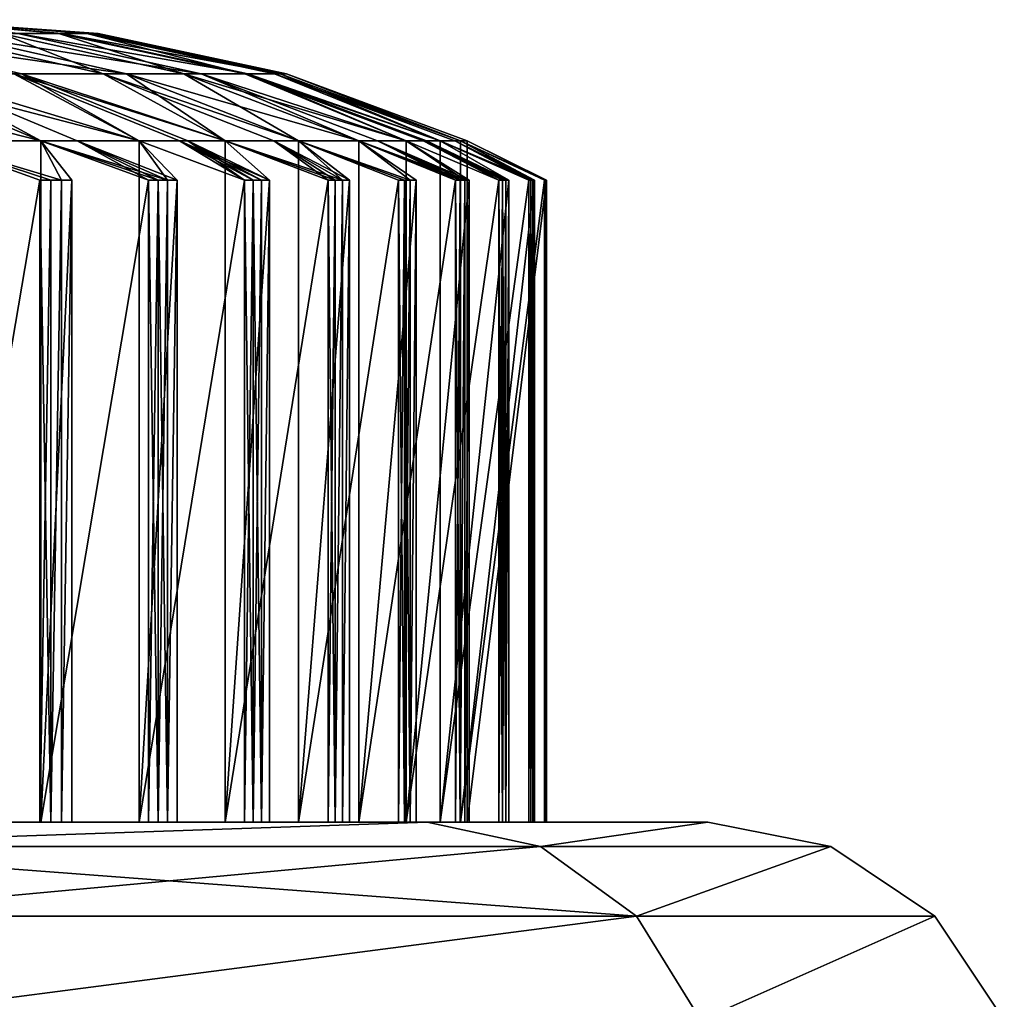
# Model space of a CAD drawing. Extents: x -132 to 132, y -25 to 179.
# Drawn here: x -91 to -88, y 49 to 52 of the extents above; entities that cross this region are included whole.
import ezdxf

# ---------------------------------------------------------------- set-up
doc = ezdxf.new("R2010")
doc.units = 0
doc.header["$MEASUREMENT"] = 0

msp = doc.modelspace()

# ---------------------------------------------------------------- linework, layer by layer
for points in [[(-90.435699, 51.657501, 0.8179), (-90.400803, 51.657501), (-91, 51.700001)], [(-90.523499, 51.657501, 1.5299), (-90.435699, 51.657501, 0.8179), (-91, 51.700001)], [(-90.7024, 51.657501, 2.3872), (-90.523499, 51.657501, 1.5299), (-91, 51.700001)], [(-90.514503, 51.657501, -1.4734), (-90.6511, 51.657501, -2.1777), (-91, 51.700001)], [(-90.419701, 51.657501, -0.6027), (-91, 51.700001), (-90.400803, 51.657501)], [(-90.419701, 51.657501, -0.6027), (-90.514503, 51.657501, -1.4734), (-91, 51.700001)], [(-90.639297, 51.530998, -4.0177), (-90.9655, 51.530998, -4.7055), (-91.179001, 51.657501, -3.786)], [(-90.312103, 51.530998, -3.1478), (-90.639297, 51.530998, -4.0177), (-91.179001, 51.657501, -3.786)], [(-90.312103, 51.530998, -3.1478), (-91.179001, 51.657501, -3.786), (-90.870598, 51.657501, -2.9663)], [(-90.3853, 51.530998, 3.3647), (-90.7024, 51.657501, 2.3872), (-90.939598, 51.657501, 3.1708)], [(-90.663399, 51.530998, 4.0734), (-90.3853, 51.530998, 3.3647), (-90.939598, 51.657501, 3.1708)], [(-90.079102, 51.530998, -2.3109), (-90.870598, 51.657501, -2.9663), (-90.6511, 51.657501, -2.1777)], [(-90.079102, 51.530998, -2.3109), (-90.312103, 51.530998, -3.1478), (-90.870598, 51.657501, -2.9663)], [(-90.133598, 51.530998, 2.5333), (-90.523499, 51.657501, 1.5299), (-90.7024, 51.657501, 2.3872)], [(-90.3853, 51.530998, 3.3647), (-90.133598, 51.530998, 2.5333), (-90.7024, 51.657501, 2.3872)], [(-89.934196, 51.530998, -1.5635), (-90.079102, 51.530998, -2.3109), (-90.6511, 51.657501, -2.1777)], [(-89.934196, 51.530998, -1.5635), (-90.6511, 51.657501, -2.1777), (-90.514503, 51.657501, -1.4734)], [(-89.943703, 51.530998, 1.6235), (-90.435699, 51.657501, 0.8179), (-90.523499, 51.657501, 1.5299)], [(-90.133598, 51.530998, 2.5333), (-89.943703, 51.530998, 1.6235), (-90.523499, 51.657501, 1.5299)], [(-89.833603, 51.530998, -0.6396), (-90.514503, 51.657501, -1.4734), (-90.419701, 51.657501, -0.6027)], [(-89.833603, 51.530998, -0.6396), (-89.934196, 51.530998, -1.5635), (-90.514503, 51.657501, -1.4734)], [(-89.850601, 51.530998, 0.8679), (-90.400803, 51.657501), (-90.435699, 51.657501, 0.8179)], [(-89.943703, 51.530998, 1.6235), (-89.850601, 51.530998, 0.8679), (-90.435699, 51.657501, 0.8179)], [(-89.833603, 51.530998, -0.6396), (-90.419701, 51.657501, -0.6027), (-90.400803, 51.657501)], [(-89.850601, 51.530998, 0.8679), (-89.813499, 51.530998), (-90.400803, 51.657501)], [(-89.833603, 51.530998, -0.6396), (-90.400803, 51.657501), (-89.813499, 51.530998)], [(-91.3993, 51.530998, -5.4582), (-90.579697, 51.323002, -5.1789), (-90.9235, 51.323002, -5.7601)], [(-90.9655, 51.530998, -4.7055), (-90.579697, 51.323002, -5.1789), (-91.3993, 51.530998, -5.4582)], [(-91.073502, 51.530998, 4.9074), (-90.579697, 51.323002, 5.1789), (-90.273102, 51.323002, 4.5771)], [(-91.073502, 51.530998, 4.9074), (-90.273102, 51.323002, 4.5771), (-90.663399, 51.530998, 4.0734)], [(-91.073502, 51.530998, 4.9074), (-90.9235, 51.323002, 5.7601), (-90.579697, 51.323002, 5.1789)], [(-90.465698, 51.323002, -4.9658), (-90.579697, 51.323002, -5.1789), (-90.9655, 51.530998, -4.7055)], [(-90.465698, 51.323002, -4.9658), (-90.9655, 51.530998, -4.7055), (-90.273102, 51.323002, -4.5771)], [(-90.639297, 51.530998, -4.0177), (-90.273102, 51.323002, -4.5771), (-90.9655, 51.530998, -4.7055)], [(-90.663399, 51.530998, 4.0734), (-90.004898, 51.323002, 3.9573), (-90.3853, 51.530998, 3.3647)], [(-90.146896, 51.323002, 4.2987), (-90.663399, 51.530998, 4.0734), (-90.273102, 51.323002, 4.5771)], [(-90.146896, 51.323002, 4.2987), (-90.004898, 51.323002, 3.9573), (-90.663399, 51.530998, 4.0734)], [(-90.121498, 51.323002, -4.2399), (-90.639297, 51.530998, -4.0177), (-90.004898, 51.323002, -3.9573)], [(-90.121498, 51.323002, -4.2399), (-90.273102, 51.323002, -4.5771), (-90.639297, 51.530998, -4.0177)], [(-90.312103, 51.530998, -3.1478), (-90.004898, 51.323002, -3.9573), (-90.639297, 51.530998, -4.0177)], [(-90.3853, 51.530998, 3.3647), (-89.7761, 51.323002, 3.3219), (-90.133598, 51.530998, 2.5333)], [(-89.853401, 51.323002, 3.5509), (-90.3853, 51.530998, 3.3647), (-90.004898, 51.323002, 3.9573)], [(-89.853401, 51.323002, 3.5509), (-89.7761, 51.323002, 3.3219), (-90.3853, 51.530998, 3.3647)], [(-90.312103, 51.530998, -3.1478), (-89.7761, 51.323002, -3.3219), (-90.004898, 51.323002, -3.9573)], [(-90.312103, 51.530998, -3.1478), (-89.5877, 51.323002, -2.6734), (-89.7761, 51.323002, -3.3219)], [(-90.079102, 51.530998, -2.3109), (-89.5877, 51.323002, -2.6734), (-90.312103, 51.530998, -3.1478)], [(-90.133598, 51.530998, 2.5333), (-89.5877, 51.323002, 2.6734), (-89.440399, 51.323002, 2.0143)], [(-90.133598, 51.530998, 2.5333), (-89.7761, 51.323002, 3.3219), (-89.5877, 51.323002, 2.6734)], [(-90.133598, 51.530998, 2.5333), (-89.440399, 51.323002, 2.0143), (-89.943703, 51.530998, 1.6235)], [(-89.530296, 51.323002, -2.4387), (-90.079102, 51.530998, -2.3109), (-89.440399, 51.323002, -2.0143)], [(-89.530296, 51.323002, -2.4387), (-89.5877, 51.323002, -2.6734), (-90.079102, 51.530998, -2.3109)], [(-89.934196, 51.530998, -1.5635), (-89.440399, 51.323002, -2.0143), (-90.079102, 51.530998, -2.3109)], [(-89.943703, 51.530998, 1.6235), (-89.334801, 51.323002, 1.3473), (-89.850601, 51.530998, 0.8679)], [(-89.387398, 51.323002, 1.7133), (-89.334801, 51.323002, 1.3473), (-89.943703, 51.530998, 1.6235)], [(-89.387398, 51.323002, 1.7133), (-89.943703, 51.530998, 1.6235), (-89.440399, 51.323002, 2.0143)], [(-89.377403, 51.323002, -1.65), (-89.440399, 51.323002, -2.0143), (-89.934196, 51.530998, -1.5635)], [(-89.377403, 51.323002, -1.65), (-89.934196, 51.530998, -1.5635), (-89.334801, 51.323002, -1.3473)], [(-89.833603, 51.530998, -0.6396), (-89.334801, 51.323002, -1.3473), (-89.934196, 51.530998, -1.5635)], [(-89.850601, 51.530998, 0.8679), (-89.271202, 51.323002, 0.675), (-89.813499, 51.530998)], [(-89.289101, 51.323002, 0.916), (-89.271202, 51.323002, 0.675), (-89.850601, 51.530998, 0.8679)], [(-89.289101, 51.323002, 0.916), (-89.850601, 51.530998, 0.8679), (-89.334801, 51.323002, 1.3473)], [(-89.833603, 51.530998, -0.6396), (-89.271202, 51.323002, -0.675), (-89.334801, 51.323002, -1.3473)], [(-89.833603, 51.530998, -0.6396), (-89.813499, 51.530998), (-89.271202, 51.323002, -0.675)], [(-89.271202, 51.323002, 0.675), (-89.25, 51.323002), (-89.813499, 51.530998)], [(-89.25, 51.323002), (-89.271202, 51.323002, -0.675), (-89.813499, 51.530998)], [(-90.9235, 51.323002, 5.7601), (-90.548599, 51.200001, 5.6276), (-90.515198, 51.200001, 5.5712)], [(-90.9235, 51.323002, 5.7601), (-90.515198, 51.200001, 5.5712), (-90.579697, 51.323002, 5.1789)], [(-90.582298, 51.200001, 5.6839), (-90.548599, 51.200001, 5.6276), (-90.9235, 51.323002, 5.7601)], [(-90.548599, 51.200001, -5.6276), (-90.582298, 51.200001, -5.6839), (-90.9235, 51.323002, -5.7601)], [(-90.515198, 51.200001, -5.5712), (-90.548599, 51.200001, -5.6276), (-90.9235, 51.323002, -5.7601)], [(-90.579697, 51.323002, -5.1789), (-90.515198, 51.200001, -5.5712), (-90.9235, 51.323002, -5.7601)], [(-90.582298, 51.200001, 5.6839), (-90.9235, 51.323002, 5.7601), (-90.9235, 49.200001, 5.7601)], [(-90.9235, 49.200001, -5.7601), (-90.9235, 51.323002, -5.7601), (-90.582298, 51.200001, -5.6839)], [(-90.579697, 51.323002, 5.1789), (-90.213898, 51.200001, 5.0231), (-90.184097, 51.200001, 4.9647)], [(-90.579697, 51.323002, 5.1789), (-90.184097, 51.200001, 4.9647), (-90.273102, 51.323002, 4.5771)], [(-90.244003, 51.200001, 5.0813), (-90.213898, 51.200001, 5.0231), (-90.579697, 51.323002, 5.1789)], [(-90.515198, 51.200001, 5.5712), (-90.482201, 51.200001, 5.5146), (-90.579697, 51.323002, 5.1789)], [(-90.482201, 51.200001, -5.5146), (-90.515198, 51.200001, -5.5712), (-90.579697, 51.323002, -5.1789)], [(-90.465698, 51.323002, -4.9658), (-90.244003, 51.200001, -5.0813), (-90.579697, 51.323002, -5.1789)], [(-90.579697, 49.200001, 5.1789), (-90.579697, 51.323002, 5.1789), (-90.482201, 51.200001, 5.5146)], [(-90.244003, 51.200001, 5.0813), (-90.579697, 51.323002, 5.1789), (-90.579697, 49.200001, 5.1789)], [(-90.579697, 49.200001, -5.1789), (-90.579697, 51.323002, -5.1789), (-90.244003, 51.200001, -5.0813)], [(-90.482201, 51.200001, -5.5146), (-90.579697, 51.323002, -5.1789), (-90.579697, 49.200001, -5.1789)], [(-90.465698, 51.323002, -4.9658), (-90.273102, 51.323002, -4.5771), (-90.154701, 51.200001, -4.9061)], [(-90.465698, 51.323002, -4.9658), (-90.154701, 51.200001, -4.9061), (-90.184097, 51.200001, -4.9647)], [(-90.465698, 51.323002, -4.9658), (-90.184097, 51.200001, -4.9647), (-90.213898, 51.200001, -5.0231)], [(-90.465698, 51.323002, -4.9658), (-90.213898, 51.200001, -5.0231), (-90.244003, 51.200001, -5.0813)], [(-90.184097, 51.200001, 4.9647), (-90.154701, 51.200001, 4.9061), (-90.273102, 51.323002, 4.5771)], [(-90.146896, 51.323002, 4.2987), (-90.273102, 51.323002, 4.5771), (-89.944199, 51.200001, 4.4587)], [(-90.121498, 51.323002, -4.2399), (-89.944199, 51.200001, -4.4587), (-90.273102, 51.323002, -4.5771)], [(-90.273102, 49.200001, 4.5771), (-90.273102, 51.323002, 4.5771), (-90.154701, 51.200001, 4.9061)], [(-89.944199, 51.200001, 4.4587), (-90.273102, 51.323002, 4.5771), (-90.273102, 49.200001, 4.5771)], [(-90.273102, 49.200001, -4.5771), (-90.273102, 51.323002, -4.5771), (-89.944199, 51.200001, -4.4587)], [(-90.154701, 51.200001, -4.9061), (-90.273102, 51.323002, -4.5771), (-90.273102, 49.200001, -4.5771)], [(-90.146896, 51.323002, 4.2987), (-89.891701, 51.200001, 4.3385), (-89.866096, 51.200001, 4.2782)], [(-90.146896, 51.323002, 4.2987), (-89.917801, 51.200001, 4.3987), (-89.891701, 51.200001, 4.3385)], [(-90.146896, 51.323002, 4.2987), (-89.944199, 51.200001, 4.4587), (-89.917801, 51.200001, 4.3987)], [(-90.146896, 51.323002, 4.2987), (-89.866096, 51.200001, 4.2782), (-90.004898, 51.323002, 3.9573)], [(-90.121498, 51.323002, -4.2399), (-90.004898, 51.323002, -3.9573), (-89.866096, 51.200001, -4.2782)], [(-90.121498, 51.323002, -4.2399), (-89.866096, 51.200001, -4.2782), (-89.891701, 51.200001, -4.3385)], [(-90.121498, 51.323002, -4.2399), (-89.891701, 51.200001, -4.3385), (-89.917801, 51.200001, -4.3987)], [(-90.121498, 51.323002, -4.2399), (-89.917801, 51.200001, -4.3987), (-89.944199, 51.200001, -4.4587)], [(-89.853401, 51.323002, 3.5509), (-90.004898, 51.323002, 3.9573), (-89.683998, 51.200001, 3.8185)], [(-89.661499, 51.200001, -3.7569), (-89.683998, 51.200001, -3.8185), (-90.004898, 51.323002, -3.9573)], [(-89.639297, 51.200001, -3.6953), (-89.661499, 51.200001, -3.7569), (-90.004898, 51.323002, -3.9573)], [(-89.7761, 51.323002, -3.3219), (-89.639297, 51.200001, -3.6953), (-90.004898, 51.323002, -3.9573)], [(-90.004898, 49.200001, 3.9573), (-90.004898, 51.323002, 3.9573), (-89.866096, 51.200001, 4.2782)], [(-89.683998, 51.200001, 3.8185), (-90.004898, 51.323002, 3.9573), (-90.004898, 49.200001, 3.9573)], [(-90.004898, 49.200001, -3.9573), (-90.004898, 51.323002, -3.9573), (-89.683998, 51.200001, -3.8185)], [(-89.866096, 51.200001, -4.2782), (-90.004898, 51.323002, -3.9573), (-90.004898, 49.200001, -3.9573)], [(-89.853401, 51.323002, 3.5509), (-89.639297, 51.200001, 3.6953), (-89.617401, 51.200001, 3.6335)], [(-89.853401, 51.323002, 3.5509), (-89.661499, 51.200001, 3.7569), (-89.639297, 51.200001, 3.6953)], [(-89.853401, 51.323002, 3.5509), (-89.683998, 51.200001, 3.8185), (-89.661499, 51.200001, 3.7569)], [(-89.853401, 51.323002, 3.5509), (-89.617401, 51.200001, 3.6335), (-89.7761, 51.323002, 3.3219)], [(-89.7761, 51.323002, 3.3219), (-89.427696, 51.200001, 3.0374), (-89.5877, 51.323002, 2.6734)], [(-89.7761, 51.323002, 3.3219), (-89.445999, 51.200001, 3.1004), (-89.427696, 51.200001, 3.0374)], [(-89.4646, 51.200001, 3.1632), (-89.445999, 51.200001, 3.1004), (-89.7761, 51.323002, 3.3219)], [(-89.617401, 51.200001, -3.6334), (-89.639297, 51.200001, -3.6953), (-89.7761, 51.323002, -3.3219)], [(-89.445999, 51.200001, -3.1004), (-89.4646, 51.200001, -3.1632), (-89.7761, 51.323002, -3.3219)], [(-89.427696, 51.200001, -3.0374), (-89.445999, 51.200001, -3.1004), (-89.7761, 51.323002, -3.3219)], [(-89.5877, 51.323002, -2.6734), (-89.427696, 51.200001, -3.0374), (-89.7761, 51.323002, -3.3219)], [(-89.7761, 49.200001, 3.3219), (-89.7761, 51.323002, 3.3219), (-89.617401, 51.200001, 3.6335)], [(-89.4646, 51.200001, 3.1632), (-89.7761, 51.323002, 3.3219), (-89.7761, 49.200001, 3.3219)], [(-89.7761, 49.200001, -3.3219), (-89.7761, 51.323002, -3.3219), (-89.4646, 51.200001, -3.1632)], [(-89.617401, 51.200001, -3.6334), (-89.7761, 51.323002, -3.3219), (-89.7761, 49.200001, -3.3219)], [(-89.5877, 51.323002, 2.6734), (-89.257797, 51.200001, 2.3676), (-89.440399, 51.323002, 2.0143)], [(-89.5877, 51.323002, 2.6734), (-89.272102, 51.200001, 2.4316), (-89.257797, 51.200001, 2.3676)], [(-89.286797, 51.200001, 2.4954), (-89.272102, 51.200001, 2.4316), (-89.5877, 51.323002, 2.6734)], [(-89.427696, 51.200001, 3.0374), (-89.409798, 51.200001, 2.9744), (-89.5877, 51.323002, 2.6734)], [(-89.409798, 51.200001, -2.9744), (-89.427696, 51.200001, -3.0374), (-89.5877, 51.323002, -2.6734)], [(-89.530296, 51.323002, -2.4387), (-89.286797, 51.200001, -2.4954), (-89.5877, 51.323002, -2.6734)], [(-89.5877, 49.200001, 2.6734), (-89.5877, 51.323002, 2.6734), (-89.409798, 51.200001, 2.9744)], [(-89.286797, 51.200001, 2.4954), (-89.5877, 51.323002, 2.6734), (-89.5877, 49.200001, 2.6734)], [(-89.5877, 49.200001, -2.6734), (-89.5877, 51.323002, -2.6734), (-89.286797, 51.200001, -2.4954)], [(-89.409798, 51.200001, -2.9744), (-89.5877, 51.323002, -2.6734), (-89.5877, 49.200001, -2.6734)], [(-89.530296, 51.323002, -2.4387), (-89.440399, 51.323002, -2.0143), (-89.243896, 51.200001, -2.3035)], [(-89.530296, 51.323002, -2.4387), (-89.243896, 51.200001, -2.3035), (-89.257797, 51.200001, -2.3676)], [(-89.530296, 51.323002, -2.4387), (-89.257797, 51.200001, -2.3676), (-89.272102, 51.200001, -2.4316)], [(-89.530296, 51.323002, -2.4387), (-89.272102, 51.200001, -2.4316), (-89.286797, 51.200001, -2.4954)], [(-89.257797, 51.200001, 2.3676), (-89.243896, 51.200001, 2.3035), (-89.440399, 51.323002, 2.0143)], [(-89.387398, 51.323002, 1.7133), (-89.440399, 51.323002, 2.0143), (-89.151199, 51.200001, 1.8178)], [(-89.377403, 51.323002, -1.65), (-89.151199, 51.200001, -1.8178), (-89.440399, 51.323002, -2.0143)], [(-89.440399, 49.200001, 2.0143), (-89.440399, 51.323002, 2.0143), (-89.243896, 51.200001, 2.3035)], [(-89.151199, 51.200001, 1.8178), (-89.440399, 51.323002, 2.0143), (-89.440399, 49.200001, 2.0143)], [(-89.440399, 49.200001, -2.0143), (-89.440399, 51.323002, -2.0143), (-89.151199, 51.200001, -1.8178)], [(-89.243896, 51.200001, -2.3035), (-89.440399, 51.323002, -2.0143), (-89.440399, 49.200001, -2.0143)], [(-89.387398, 51.323002, 1.7133), (-89.130302, 51.200001, 1.6884), (-89.120499, 51.200001, 1.6236)], [(-89.387398, 51.323002, 1.7133), (-89.140602, 51.200001, 1.7531), (-89.130302, 51.200001, 1.6884)], [(-89.387398, 51.323002, 1.7133), (-89.151199, 51.200001, 1.8178), (-89.140602, 51.200001, 1.7531)], [(-89.387398, 51.323002, 1.7133), (-89.120499, 51.200001, 1.6236), (-89.334801, 51.323002, 1.3473)], [(-89.377403, 51.323002, -1.65), (-89.334801, 51.323002, -1.3473), (-89.120499, 51.200001, -1.6236)], [(-89.377403, 51.323002, -1.65), (-89.120499, 51.200001, -1.6236), (-89.130302, 51.200001, -1.6884)], [(-89.377403, 51.323002, -1.65), (-89.130302, 51.200001, -1.6884), (-89.140602, 51.200001, -1.7531)], [(-89.377403, 51.323002, -1.65), (-89.140602, 51.200001, -1.7531), (-89.151199, 51.200001, -1.8178)], [(-89.289101, 51.323002, 0.916), (-89.334801, 51.323002, 1.3473), (-89.058502, 51.200001, 1.133)], [(-89.052002, 51.200001, -1.0678), (-89.058502, 51.200001, -1.133), (-89.334801, 51.323002, -1.3473)], [(-89.045799, 51.200001, -1.0026), (-89.052002, 51.200001, -1.0678), (-89.334801, 51.323002, -1.3473)], [(-89.271202, 51.323002, -0.675), (-89.045799, 51.200001, -1.0026), (-89.334801, 51.323002, -1.3473)], [(-89.334801, 49.200001, 1.3473), (-89.334801, 51.323002, 1.3473), (-89.120499, 51.200001, 1.6236)], [(-89.058502, 51.200001, 1.133), (-89.334801, 51.323002, 1.3473), (-89.334801, 49.200001, 1.3473)], [(-89.334801, 49.200001, -1.3473), (-89.334801, 51.323002, -1.3473), (-89.058502, 51.200001, -1.133)], [(-89.120499, 51.200001, -1.6236), (-89.334801, 51.323002, -1.3473), (-89.334801, 49.200001, -1.3473)], [(-89.289101, 51.323002, 0.916), (-89.045799, 51.200001, 1.0026), (-89.040001, 51.200001, 0.9373)], [(-89.289101, 51.323002, 0.916), (-89.052002, 51.200001, 1.0678), (-89.045799, 51.200001, 1.0026)], [(-89.289101, 51.323002, 0.916), (-89.058502, 51.200001, 1.133), (-89.052002, 51.200001, 1.0678)], [(-89.289101, 51.323002, 0.916), (-89.040001, 51.200001, 0.9373), (-89.271202, 51.323002, 0.675)], [(-89.271202, 51.323002, 0.675), (-89.0065, 51.200001, 0.3783), (-89.004402, 51.200001, 0.3128)], [(-89.271202, 51.323002, 0.675), (-89.004402, 51.200001, 0.3128), (-89.25, 51.323002)], [(-89.009003, 51.200001, 0.4438), (-89.0065, 51.200001, 0.3783), (-89.271202, 51.323002, 0.675)], [(-89.040001, 51.200001, -0.9373), (-89.045799, 51.200001, -1.0026), (-89.271202, 51.323002, -0.675)], [(-89.0065, 51.200001, -0.3783), (-89.009003, 51.200001, -0.4438), (-89.271202, 51.323002, -0.675)], [(-89.25, 51.323002), (-89.0065, 51.200001, -0.3783), (-89.271202, 51.323002, -0.675)], [(-89.271202, 49.200001, 0.675), (-89.271202, 51.323002, 0.675), (-89.040001, 51.200001, 0.9373)], [(-89.009003, 51.200001, 0.4438), (-89.271202, 51.323002, 0.675), (-89.271202, 49.200001, 0.675)], [(-89.271202, 49.200001, -0.675), (-89.271202, 51.323002, -0.675), (-89.009003, 51.200001, -0.4438)], [(-89.040001, 51.200001, -0.9373), (-89.271202, 51.323002, -0.675), (-89.271202, 49.200001, -0.675)], [(-89.004402, 51.200001, 0.3128), (-89.0028, 51.200001, 0.2472), (-89.25, 51.323002)], [(-89.25, 51.323002), (-89.004402, 51.200001, -0.3128), (-89.0065, 51.200001, -0.3783)], [(-89.0028, 51.200001, -0.2472), (-89.004402, 51.200001, -0.3128), (-89.25, 51.323002)], [(-89.25, 49.200001), (-89.25, 51.323002), (-89.0028, 51.200001, 0.2472)], [(-89.0028, 51.200001, -0.2472), (-89.25, 51.323002), (-89.25, 49.200001)], [(-90.582298, 49.200001, 5.6839), (-90.582298, 51.200001, 5.6839), (-90.9235, 49.200001, 5.7601)], [(-90.9235, 49.200001, -5.7601), (-90.582298, 51.200001, -5.6839), (-90.582298, 49.200001, -5.6839)], [(-90.582298, 49.200001, 5.6839), (-90.548599, 51.200001, 5.6276), (-90.582298, 51.200001, 5.6839)], [(-90.582298, 49.200001, 5.6839), (-90.548599, 49.200001, 5.6276), (-90.548599, 51.200001, 5.6276)], [(-90.548599, 49.200001, -5.6276), (-90.582298, 49.200001, -5.6839), (-90.582298, 51.200001, -5.6839)], [(-90.548599, 49.200001, -5.6276), (-90.582298, 51.200001, -5.6839), (-90.548599, 51.200001, -5.6276)], [(-90.579697, 49.200001, 5.1789), (-90.482201, 51.200001, 5.5146), (-90.482201, 49.200001, 5.5146)], [(-90.244003, 49.200001, 5.0813), (-90.244003, 51.200001, 5.0813), (-90.579697, 49.200001, 5.1789)], [(-90.579697, 49.200001, -5.1789), (-90.244003, 51.200001, -5.0813), (-90.244003, 49.200001, -5.0813)], [(-90.482201, 49.200001, -5.5146), (-90.482201, 51.200001, -5.5146), (-90.579697, 49.200001, -5.1789)], [(-90.548599, 49.200001, 5.6276), (-90.515198, 51.200001, 5.5712), (-90.548599, 51.200001, 5.6276)], [(-90.548599, 49.200001, 5.6276), (-90.515198, 49.200001, 5.5712), (-90.515198, 51.200001, 5.5712)], [(-90.548599, 49.200001, -5.6276), (-90.548599, 51.200001, -5.6276), (-90.515198, 51.200001, -5.5712)], [(-90.515198, 49.200001, -5.5712), (-90.548599, 49.200001, -5.6276), (-90.515198, 51.200001, -5.5712)], [(-90.515198, 49.200001, 5.5712), (-90.482201, 49.200001, 5.5146), (-90.482201, 51.200001, 5.5146)], [(-90.515198, 49.200001, 5.5712), (-90.482201, 51.200001, 5.5146), (-90.515198, 51.200001, 5.5712)], [(-90.515198, 49.200001, -5.5712), (-90.515198, 51.200001, -5.5712), (-90.482201, 51.200001, -5.5146)], [(-90.482201, 49.200001, -5.5146), (-90.515198, 49.200001, -5.5712), (-90.482201, 51.200001, -5.5146)], [(-90.273102, 49.200001, 4.5771), (-90.154701, 51.200001, 4.9061), (-90.154701, 49.200001, 4.9061)], [(-89.944199, 49.200001, 4.4587), (-89.944199, 51.200001, 4.4587), (-90.273102, 49.200001, 4.5771)], [(-90.273102, 49.200001, -4.5771), (-89.944199, 51.200001, -4.4587), (-89.944199, 49.200001, -4.4587)], [(-90.154701, 49.200001, -4.9061), (-90.154701, 51.200001, -4.9061), (-90.273102, 49.200001, -4.5771)], [(-90.244003, 49.200001, 5.0813), (-90.213898, 51.200001, 5.0231), (-90.244003, 51.200001, 5.0813)], [(-90.244003, 49.200001, 5.0813), (-90.213898, 49.200001, 5.0231), (-90.213898, 51.200001, 5.0231)], [(-90.213898, 49.200001, -5.0231), (-90.244003, 49.200001, -5.0813), (-90.244003, 51.200001, -5.0813)], [(-90.213898, 49.200001, -5.0231), (-90.244003, 51.200001, -5.0813), (-90.213898, 51.200001, -5.0231)], [(-90.213898, 49.200001, 5.0231), (-90.184097, 51.200001, 4.9647), (-90.213898, 51.200001, 5.0231)], [(-90.213898, 49.200001, 5.0231), (-90.184097, 49.200001, 4.9647), (-90.184097, 51.200001, 4.9647)], [(-90.184097, 49.200001, -4.9647), (-90.213898, 51.200001, -5.0231), (-90.184097, 51.200001, -4.9647)], [(-90.184097, 49.200001, -4.9647), (-90.213898, 49.200001, -5.0231), (-90.213898, 51.200001, -5.0231)], [(-90.184097, 49.200001, 4.9647), (-90.154701, 49.200001, 4.9061), (-90.154701, 51.200001, 4.9061)], [(-90.184097, 49.200001, 4.9647), (-90.154701, 51.200001, 4.9061), (-90.184097, 51.200001, 4.9647)], [(-90.184097, 49.200001, -4.9647), (-90.184097, 51.200001, -4.9647), (-90.154701, 51.200001, -4.9061)], [(-90.154701, 49.200001, -4.9061), (-90.184097, 49.200001, -4.9647), (-90.154701, 51.200001, -4.9061)], [(-90.004898, 49.200001, 3.9573), (-89.866096, 51.200001, 4.2782), (-89.866096, 49.200001, 4.2782)], [(-89.683998, 49.200001, 3.8185), (-89.683998, 51.200001, 3.8185), (-90.004898, 49.200001, 3.9573)], [(-90.004898, 49.200001, -3.9573), (-89.683998, 51.200001, -3.8185), (-89.683998, 49.200001, -3.8185)], [(-89.866096, 49.200001, -4.2782), (-89.866096, 51.200001, -4.2782), (-90.004898, 49.200001, -3.9573)], [(-89.944199, 49.200001, 4.4587), (-89.917801, 51.200001, 4.3987), (-89.944199, 51.200001, 4.4587)], [(-89.944199, 49.200001, 4.4587), (-89.917801, 49.200001, 4.3987), (-89.917801, 51.200001, 4.3987)], [(-89.917801, 49.200001, -4.3987), (-89.944199, 49.200001, -4.4587), (-89.944199, 51.200001, -4.4587)], [(-89.917801, 49.200001, -4.3987), (-89.944199, 51.200001, -4.4587), (-89.917801, 51.200001, -4.3987)], [(-89.917801, 49.200001, 4.3987), (-89.891701, 51.200001, 4.3385), (-89.917801, 51.200001, 4.3987)], [(-89.917801, 49.200001, 4.3987), (-89.891701, 49.200001, 4.3385), (-89.891701, 51.200001, 4.3385)], [(-89.891701, 49.200001, -4.3385), (-89.917801, 51.200001, -4.3987), (-89.891701, 51.200001, -4.3385)], [(-89.891701, 49.200001, -4.3385), (-89.917801, 49.200001, -4.3987), (-89.917801, 51.200001, -4.3987)], [(-89.891701, 49.200001, 4.3385), (-89.866096, 49.200001, 4.2782), (-89.866096, 51.200001, 4.2782)], [(-89.891701, 49.200001, 4.3385), (-89.866096, 51.200001, 4.2782), (-89.891701, 51.200001, 4.3385)], [(-89.891701, 49.200001, -4.3385), (-89.891701, 51.200001, -4.3385), (-89.866096, 51.200001, -4.2782)], [(-89.866096, 49.200001, -4.2782), (-89.891701, 49.200001, -4.3385), (-89.866096, 51.200001, -4.2782)], [(-89.7761, 49.200001, 3.3219), (-89.617401, 51.200001, 3.6335), (-89.617401, 49.200001, 3.6335)], [(-89.4646, 49.200001, 3.1632), (-89.4646, 51.200001, 3.1632), (-89.7761, 49.200001, 3.3219)], [(-89.7761, 49.200001, -3.3219), (-89.4646, 51.200001, -3.1632), (-89.4646, 49.200001, -3.1632)], [(-89.617401, 49.200001, -3.6334), (-89.617401, 51.200001, -3.6334), (-89.7761, 49.200001, -3.3219)], [(-89.683998, 49.200001, 3.8185), (-89.661499, 51.200001, 3.7569), (-89.683998, 51.200001, 3.8185)], [(-89.683998, 49.200001, 3.8185), (-89.661499, 49.200001, 3.7569), (-89.661499, 51.200001, 3.7569)], [(-89.661499, 49.200001, -3.7569), (-89.683998, 49.200001, -3.8185), (-89.683998, 51.200001, -3.8185)], [(-89.661499, 49.200001, -3.7569), (-89.683998, 51.200001, -3.8185), (-89.661499, 51.200001, -3.7569)], [(-89.661499, 49.200001, 3.7569), (-89.639297, 51.200001, 3.6953), (-89.661499, 51.200001, 3.7569)], [(-89.661499, 49.200001, 3.7569), (-89.639297, 49.200001, 3.6953), (-89.639297, 51.200001, 3.6953)], [(-89.661499, 49.200001, -3.7569), (-89.661499, 51.200001, -3.7569), (-89.639297, 51.200001, -3.6953)], [(-89.639297, 49.200001, -3.6953), (-89.661499, 49.200001, -3.7569), (-89.639297, 51.200001, -3.6953)], [(-89.639297, 49.200001, 3.6953), (-89.617401, 49.200001, 3.6335), (-89.617401, 51.200001, 3.6335)], [(-89.639297, 49.200001, 3.6953), (-89.617401, 51.200001, 3.6335), (-89.639297, 51.200001, 3.6953)], [(-89.639297, 49.200001, -3.6953), (-89.639297, 51.200001, -3.6953), (-89.617401, 51.200001, -3.6334)], [(-89.617401, 49.200001, -3.6334), (-89.639297, 49.200001, -3.6953), (-89.617401, 51.200001, -3.6334)], [(-89.5877, 49.200001, 2.6734), (-89.409798, 51.200001, 2.9744), (-89.409798, 49.200001, 2.9744)], [(-89.286797, 49.200001, 2.4954), (-89.286797, 51.200001, 2.4954), (-89.5877, 49.200001, 2.6734)], [(-89.5877, 49.200001, -2.6734), (-89.286797, 51.200001, -2.4954), (-89.286797, 49.200001, -2.4954)], [(-89.409798, 49.200001, -2.9744), (-89.409798, 51.200001, -2.9744), (-89.5877, 49.200001, -2.6734)], [(-89.4646, 49.200001, 3.1632), (-89.445999, 51.200001, 3.1004), (-89.4646, 51.200001, 3.1632)], [(-89.4646, 49.200001, 3.1632), (-89.445999, 49.200001, 3.1004), (-89.445999, 51.200001, 3.1004)], [(-89.445999, 49.200001, -3.1004), (-89.4646, 49.200001, -3.1632), (-89.4646, 51.200001, -3.1632)], [(-89.445999, 49.200001, -3.1004), (-89.4646, 51.200001, -3.1632), (-89.445999, 51.200001, -3.1004)], [(-89.445999, 49.200001, 3.1004), (-89.427696, 51.200001, 3.0374), (-89.445999, 51.200001, 3.1004)], [(-89.445999, 49.200001, 3.1004), (-89.427696, 49.200001, 3.0374), (-89.427696, 51.200001, 3.0374)], [(-89.427696, 49.200001, -3.0374), (-89.445999, 51.200001, -3.1004), (-89.427696, 51.200001, -3.0374)], [(-89.427696, 49.200001, -3.0374), (-89.445999, 49.200001, -3.1004), (-89.445999, 51.200001, -3.1004)], [(-89.440399, 49.200001, 2.0143), (-89.243896, 51.200001, 2.3035), (-89.243896, 49.200001, 2.3035)], [(-89.151199, 49.200001, 1.8178), (-89.151199, 51.200001, 1.8178), (-89.440399, 49.200001, 2.0143)], [(-89.440399, 49.200001, -2.0143), (-89.151199, 51.200001, -1.8178), (-89.151199, 49.200001, -1.8178)], [(-89.243896, 49.200001, -2.3035), (-89.243896, 51.200001, -2.3035), (-89.440399, 49.200001, -2.0143)], [(-89.427696, 49.200001, 3.0374), (-89.409798, 49.200001, 2.9744), (-89.409798, 51.200001, 2.9744)], [(-89.427696, 49.200001, 3.0374), (-89.409798, 51.200001, 2.9744), (-89.427696, 51.200001, 3.0374)], [(-89.427696, 49.200001, -3.0374), (-89.427696, 51.200001, -3.0374), (-89.409798, 51.200001, -2.9744)], [(-89.409798, 49.200001, -2.9744), (-89.427696, 49.200001, -3.0374), (-89.409798, 51.200001, -2.9744)], [(-89.334801, 49.200001, 1.3473), (-89.120499, 51.200001, 1.6236), (-89.120499, 49.200001, 1.6236)], [(-89.058502, 49.200001, 1.133), (-89.058502, 51.200001, 1.133), (-89.334801, 49.200001, 1.3473)], [(-89.334801, 49.200001, -1.3473), (-89.058502, 51.200001, -1.133), (-89.058502, 49.200001, -1.133)], [(-89.120499, 49.200001, -1.6236), (-89.120499, 51.200001, -1.6236), (-89.334801, 49.200001, -1.3473)], [(-89.286797, 49.200001, 2.4954), (-89.272102, 51.200001, 2.4316), (-89.286797, 51.200001, 2.4954)], [(-89.286797, 49.200001, 2.4954), (-89.272102, 49.200001, 2.4316), (-89.272102, 51.200001, 2.4316)], [(-89.272102, 49.200001, -2.4316), (-89.286797, 49.200001, -2.4954), (-89.286797, 51.200001, -2.4954)], [(-89.272102, 49.200001, -2.4316), (-89.286797, 51.200001, -2.4954), (-89.272102, 51.200001, -2.4316)], [(-89.272102, 49.200001, 2.4316), (-89.257797, 51.200001, 2.3676), (-89.272102, 51.200001, 2.4316)], [(-89.272102, 49.200001, 2.4316), (-89.257797, 49.200001, 2.3676), (-89.257797, 51.200001, 2.3676)], [(-89.272102, 49.200001, -2.4316), (-89.272102, 51.200001, -2.4316), (-89.257797, 51.200001, -2.3676)], [(-89.257797, 49.200001, -2.3676), (-89.272102, 49.200001, -2.4316), (-89.257797, 51.200001, -2.3676)], [(-89.271202, 49.200001, 0.675), (-89.040001, 51.200001, 0.9373), (-89.040001, 49.200001, 0.9373)], [(-89.009003, 49.200001, 0.4438), (-89.009003, 51.200001, 0.4438), (-89.271202, 49.200001, 0.675)], [(-89.271202, 49.200001, -0.675), (-89.009003, 51.200001, -0.4438), (-89.009003, 49.200001, -0.4438)], [(-89.040001, 49.200001, -0.9373), (-89.040001, 51.200001, -0.9373), (-89.271202, 49.200001, -0.675)], [(-89.257797, 49.200001, 2.3676), (-89.243896, 49.200001, 2.3035), (-89.243896, 51.200001, 2.3035)], [(-89.257797, 49.200001, 2.3676), (-89.243896, 51.200001, 2.3035), (-89.257797, 51.200001, 2.3676)], [(-89.257797, 49.200001, -2.3676), (-89.257797, 51.200001, -2.3676), (-89.243896, 51.200001, -2.3035)], [(-89.243896, 49.200001, -2.3035), (-89.257797, 49.200001, -2.3676), (-89.243896, 51.200001, -2.3035)], [(-89.25, 49.200001), (-89.0028, 51.200001, 0.2472), (-89.0028, 49.200001, 0.2472)], [(-89.0028, 49.200001, -0.2472), (-89.0028, 51.200001, -0.2472), (-89.25, 49.200001)], [(-89.151199, 49.200001, 1.8178), (-89.140602, 51.200001, 1.7531), (-89.151199, 51.200001, 1.8178)], [(-89.151199, 49.200001, 1.8178), (-89.140602, 49.200001, 1.7531), (-89.140602, 51.200001, 1.7531)], [(-89.140602, 49.200001, -1.7531), (-89.151199, 49.200001, -1.8178), (-89.151199, 51.200001, -1.8178)], [(-89.140602, 49.200001, -1.7531), (-89.151199, 51.200001, -1.8178), (-89.140602, 51.200001, -1.7531)], [(-89.140602, 49.200001, 1.7531), (-89.130302, 51.200001, 1.6884), (-89.140602, 51.200001, 1.7531)], [(-89.140602, 49.200001, 1.7531), (-89.130302, 49.200001, 1.6884), (-89.130302, 51.200001, 1.6884)], [(-89.130302, 49.200001, -1.6884), (-89.140602, 51.200001, -1.7531), (-89.130302, 51.200001, -1.6884)], [(-89.130302, 49.200001, -1.6884), (-89.140602, 49.200001, -1.7531), (-89.140602, 51.200001, -1.7531)], [(-89.130302, 49.200001, 1.6884), (-89.120499, 49.200001, 1.6236), (-89.120499, 51.200001, 1.6236)], [(-89.130302, 49.200001, 1.6884), (-89.120499, 51.200001, 1.6236), (-89.130302, 51.200001, 1.6884)], [(-89.130302, 49.200001, -1.6884), (-89.130302, 51.200001, -1.6884), (-89.120499, 51.200001, -1.6236)], [(-89.120499, 49.200001, -1.6236), (-89.130302, 49.200001, -1.6884), (-89.120499, 51.200001, -1.6236)], [(-89.058502, 49.200001, 1.133), (-89.052002, 51.200001, 1.0678), (-89.058502, 51.200001, 1.133)], [(-89.058502, 49.200001, 1.133), (-89.052002, 49.200001, 1.0678), (-89.052002, 51.200001, 1.0678)], [(-89.052002, 49.200001, -1.0678), (-89.058502, 49.200001, -1.133), (-89.058502, 51.200001, -1.133)], [(-89.052002, 49.200001, -1.0678), (-89.058502, 51.200001, -1.133), (-89.052002, 51.200001, -1.0678)], [(-89.052002, 49.200001, 1.0678), (-89.045799, 51.200001, 1.0026), (-89.052002, 51.200001, 1.0678)], [(-89.052002, 49.200001, 1.0678), (-89.045799, 49.200001, 1.0026), (-89.045799, 51.200001, 1.0026)], [(-89.045799, 49.200001, -1.0026), (-89.052002, 51.200001, -1.0678), (-89.045799, 51.200001, -1.0026)], [(-89.045799, 49.200001, -1.0026), (-89.052002, 49.200001, -1.0678), (-89.052002, 51.200001, -1.0678)], [(-89.045799, 49.200001, 1.0026), (-89.040001, 49.200001, 0.9373), (-89.040001, 51.200001, 0.9373)], [(-89.045799, 49.200001, 1.0026), (-89.040001, 51.200001, 0.9373), (-89.045799, 51.200001, 1.0026)], [(-89.045799, 49.200001, -1.0026), (-89.045799, 51.200001, -1.0026), (-89.040001, 51.200001, -0.9373)], [(-89.040001, 49.200001, -0.9373), (-89.045799, 49.200001, -1.0026), (-89.040001, 51.200001, -0.9373)], [(-89.009003, 49.200001, 0.4438), (-89.0065, 51.200001, 0.3783), (-89.009003, 51.200001, 0.4438)], [(-89.009003, 49.200001, 0.4438), (-89.0065, 49.200001, 0.3783), (-89.0065, 51.200001, 0.3783)], [(-89.0065, 49.200001, -0.3783), (-89.009003, 49.200001, -0.4438), (-89.009003, 51.200001, -0.4438)], [(-89.0065, 49.200001, -0.3783), (-89.009003, 51.200001, -0.4438), (-89.0065, 51.200001, -0.3783)], [(-89.0065, 49.200001, 0.3783), (-89.004402, 51.200001, 0.3128), (-89.0065, 51.200001, 0.3783)], [(-89.0065, 49.200001, 0.3783), (-89.004402, 49.200001, 0.3128), (-89.004402, 51.200001, 0.3128)], [(-89.004402, 49.200001, -0.3128), (-89.0065, 51.200001, -0.3783), (-89.004402, 51.200001, -0.3128)], [(-89.004402, 49.200001, -0.3128), (-89.0065, 49.200001, -0.3783), (-89.0065, 51.200001, -0.3783)], [(-89.004402, 49.200001, 0.3128), (-89.0028, 49.200001, 0.2472), (-89.0028, 51.200001, 0.2472)], [(-89.004402, 49.200001, 0.3128), (-89.0028, 51.200001, 0.2472), (-89.004402, 51.200001, 0.3128)], [(-89.0028, 49.200001, -0.2472), (-89.004402, 51.200001, -0.3128), (-89.0028, 51.200001, -0.2472)], [(-89.0028, 49.200001, -0.2472), (-89.004402, 49.200001, -0.3128), (-89.004402, 51.200001, -0.3128)], [(-91.597702, 49.123901, 8.4023), (-89.375397, 49.200001, 4.4009), (-91.868301, 49.200001, 8.1317)], [(-91.597702, 49.123901, -8.4023), (-91.868301, 49.200001, -8.1317), (-89.375397, 49.200001, -4.4009)], [(-91.868301, 49.200001, 8.1317), (-89.375397, 49.200001, 4.4009), (-90.847198, 49.200001, 6.1013)], [(-89.375397, 49.200001, -4.4009), (-91.868301, 49.200001, -8.1317), (-90.847198, 49.200001, -6.1013)], [(-91.597702, 49.123901, 8.4023), (-89.021797, 49.123901, 4.5473), (-89.375397, 49.200001, 4.4009)], [(-89.021797, 49.123901, -4.5473), (-91.597702, 49.123901, -8.4023), (-89.375397, 49.200001, -4.4009)], [(-90.847198, 49.200001, 6.1013), (-90.582298, 49.200001, 5.6839), (-90.9235, 49.200001, 5.7601)], [(-90.582298, 49.200001, -5.6839), (-90.847198, 49.200001, -6.1013), (-90.9235, 49.200001, -5.7601)], [(-90.847198, 49.200001, 6.1013), (-89.375397, 49.200001, 4.4009), (-90.582298, 49.200001, 5.6839)], [(-89.375397, 49.200001, -4.4009), (-90.847198, 49.200001, -6.1013), (-90.582298, 49.200001, -5.6839)], [(-90.582298, 49.200001, 5.6839), (-89.375397, 49.200001, 4.4009), (-90.548599, 49.200001, 5.6276)], [(-89.375397, 49.200001, -4.4009), (-90.582298, 49.200001, -5.6839), (-90.548599, 49.200001, -5.6276)], [(-90.482201, 49.200001, 5.5146), (-90.244003, 49.200001, 5.0813), (-90.579697, 49.200001, 5.1789)], [(-90.244003, 49.200001, -5.0813), (-90.482201, 49.200001, -5.5146), (-90.579697, 49.200001, -5.1789)], [(-90.548599, 49.200001, 5.6276), (-89.375397, 49.200001, 4.4009), (-90.515198, 49.200001, 5.5712)], [(-89.375397, 49.200001, -4.4009), (-90.548599, 49.200001, -5.6276), (-90.515198, 49.200001, -5.5712)], [(-90.515198, 49.200001, 5.5712), (-89.375397, 49.200001, 4.4009), (-90.482201, 49.200001, 5.5146)], [(-89.375397, 49.200001, -4.4009), (-90.515198, 49.200001, -5.5712), (-90.482201, 49.200001, -5.5146)], [(-90.482201, 49.200001, 5.5146), (-89.375397, 49.200001, 4.4009), (-90.244003, 49.200001, 5.0813)], [(-89.375397, 49.200001, -4.4009), (-90.482201, 49.200001, -5.5146), (-90.244003, 49.200001, -5.0813)], [(-90.154701, 49.200001, 4.9061), (-89.944199, 49.200001, 4.4587), (-90.273102, 49.200001, 4.5771)], [(-89.944199, 49.200001, -4.4587), (-90.154701, 49.200001, -4.9061), (-90.273102, 49.200001, -4.5771)], [(-90.244003, 49.200001, 5.0813), (-89.375397, 49.200001, 4.4009), (-90.213898, 49.200001, 5.0231)], [(-90.213898, 49.200001, -5.0231), (-89.375397, 49.200001, -4.4009), (-90.244003, 49.200001, -5.0813)], [(-90.213898, 49.200001, 5.0231), (-89.375397, 49.200001, 4.4009), (-90.184097, 49.200001, 4.9647)], [(-90.184097, 49.200001, -4.9647), (-89.375397, 49.200001, -4.4009), (-90.213898, 49.200001, -5.0231)], [(-90.184097, 49.200001, 4.9647), (-89.375397, 49.200001, 4.4009), (-90.154701, 49.200001, 4.9061)], [(-90.154701, 49.200001, -4.9061), (-89.375397, 49.200001, -4.4009), (-90.184097, 49.200001, -4.9647)], [(-90.154701, 49.200001, 4.9061), (-89.375397, 49.200001, 4.4009), (-89.944199, 49.200001, 4.4587)], [(-89.944199, 49.200001, -4.4587), (-89.375397, 49.200001, -4.4009), (-90.154701, 49.200001, -4.9061)], [(-89.866096, 49.200001, 4.2782), (-89.683998, 49.200001, 3.8185), (-90.004898, 49.200001, 3.9573)], [(-89.683998, 49.200001, -3.8185), (-89.866096, 49.200001, -4.2782), (-90.004898, 49.200001, -3.9573)], [(-89.944199, 49.200001, 4.4587), (-89.375397, 49.200001, 4.4009), (-89.917801, 49.200001, 4.3987)], [(-89.917801, 49.200001, -4.3987), (-89.375397, 49.200001, -4.4009), (-89.944199, 49.200001, -4.4587)], [(-89.917801, 49.200001, 4.3987), (-89.375397, 49.200001, 4.4009), (-89.891701, 49.200001, 4.3385)], [(-89.891701, 49.200001, -4.3385), (-89.375397, 49.200001, -4.4009), (-89.917801, 49.200001, -4.3987)], [(-89.891701, 49.200001, 4.3385), (-89.375397, 49.200001, 4.4009), (-89.866096, 49.200001, 4.2782)], [(-89.866096, 49.200001, -4.2782), (-89.375397, 49.200001, -4.4009), (-89.891701, 49.200001, -4.3385)], [(-89.375397, 49.200001, 4.4009), (-89.683998, 49.200001, 3.8185), (-89.866096, 49.200001, 4.2782)], [(-89.683998, 49.200001, -3.8185), (-89.375397, 49.200001, -4.4009), (-89.866096, 49.200001, -4.2782)], [(-89.617401, 49.200001, 3.6335), (-89.4646, 49.200001, 3.1632), (-89.7761, 49.200001, 3.3219)], [(-89.4646, 49.200001, -3.1632), (-89.617401, 49.200001, -3.6334), (-89.7761, 49.200001, -3.3219)], [(-89.375397, 49.200001, 4.4009), (-89.661499, 49.200001, 3.7569), (-89.683998, 49.200001, 3.8185)], [(-89.661499, 49.200001, -3.7569), (-89.375397, 49.200001, -4.4009), (-89.683998, 49.200001, -3.8185)], [(-89.375397, 49.200001, 4.4009), (-89.639297, 49.200001, 3.6953), (-89.661499, 49.200001, 3.7569)], [(-89.639297, 49.200001, -3.6953), (-89.375397, 49.200001, -4.4009), (-89.661499, 49.200001, -3.7569)], [(-89.375397, 49.200001, 4.4009), (-89.617401, 49.200001, 3.6335), (-89.639297, 49.200001, 3.6953)], [(-89.617401, 49.200001, -3.6334), (-89.375397, 49.200001, -4.4009), (-89.639297, 49.200001, -3.6953)], [(-89.375397, 49.200001, 4.4009), (-89.4646, 49.200001, 3.1632), (-89.617401, 49.200001, 3.6335)], [(-89.4646, 49.200001, -3.1632), (-89.375397, 49.200001, -4.4009), (-89.617401, 49.200001, -3.6334)], [(-89.409798, 49.200001, 2.9744), (-89.286797, 49.200001, 2.4954), (-89.5877, 49.200001, 2.6734)], [(-89.286797, 49.200001, -2.4954), (-89.409798, 49.200001, -2.9744), (-89.5877, 49.200001, -2.6734)], [(-89.375397, 49.200001, 4.4009), (-89.445999, 49.200001, 3.1004), (-89.4646, 49.200001, 3.1632)], [(-89.445999, 49.200001, -3.1004), (-89.375397, 49.200001, -4.4009), (-89.4646, 49.200001, -3.1632)], [(-89.375397, 49.200001, 4.4009), (-89.427696, 49.200001, 3.0374), (-89.445999, 49.200001, 3.1004)], [(-89.427696, 49.200001, -3.0374), (-89.375397, 49.200001, -4.4009), (-89.445999, 49.200001, -3.1004)], [(-89.243896, 49.200001, 2.3035), (-89.151199, 49.200001, 1.8178), (-89.440399, 49.200001, 2.0143)], [(-89.151199, 49.200001, -1.8178), (-89.243896, 49.200001, -2.3035), (-89.440399, 49.200001, -2.0143)], [(-89.375397, 49.200001, 4.4009), (-89.409798, 49.200001, 2.9744), (-89.427696, 49.200001, 3.0374)], [(-89.409798, 49.200001, -2.9744), (-89.375397, 49.200001, -4.4009), (-89.427696, 49.200001, -3.0374)], [(-89.375397, 49.200001, 4.4009), (-89.286797, 49.200001, 2.4954), (-89.409798, 49.200001, 2.9744)], [(-89.286797, 49.200001, -2.4954), (-89.375397, 49.200001, -4.4009), (-89.409798, 49.200001, -2.9744)], [(-89.021797, 49.123901, 4.5473), (-88.5, 49.200001), (-89.375397, 49.200001, 4.4009)], [(-89.021797, 49.123901, -4.5473), (-89.375397, 49.200001, -4.4009), (-88.5, 49.200001)], [(-89.375397, 49.200001, 4.4009), (-89.272102, 49.200001, 2.4316), (-89.286797, 49.200001, 2.4954)], [(-89.375397, 49.200001, 4.4009), (-89.257797, 49.200001, 2.3676), (-89.272102, 49.200001, 2.4316)], [(-89.375397, 49.200001, 4.4009), (-89.243896, 49.200001, 2.3035), (-89.257797, 49.200001, 2.3676)], [(-89.375397, 49.200001, 4.4009), (-88.5, 49.200001), (-89.243896, 49.200001, 2.3035)], [(-89.272102, 49.200001, -2.4316), (-89.375397, 49.200001, -4.4009), (-89.286797, 49.200001, -2.4954)], [(-89.257797, 49.200001, -2.3676), (-89.375397, 49.200001, -4.4009), (-89.272102, 49.200001, -2.4316)], [(-89.243896, 49.200001, -2.3035), (-89.375397, 49.200001, -4.4009), (-89.257797, 49.200001, -2.3676)], [(-88.5, 49.200001), (-89.375397, 49.200001, -4.4009), (-89.243896, 49.200001, -2.3035)], [(-89.120499, 49.200001, 1.6236), (-89.058502, 49.200001, 1.133), (-89.334801, 49.200001, 1.3473)], [(-89.058502, 49.200001, -1.133), (-89.120499, 49.200001, -1.6236), (-89.334801, 49.200001, -1.3473)], [(-89.040001, 49.200001, 0.9373), (-89.009003, 49.200001, 0.4438), (-89.271202, 49.200001, 0.675)], [(-89.009003, 49.200001, -0.4438), (-89.040001, 49.200001, -0.9373), (-89.271202, 49.200001, -0.675)], [(-89.0028, 49.200001, 0.2472), (-89.0028, 49.200001, -0.2472), (-89.25, 49.200001)], [(-89.243896, 49.200001, 2.3035), (-88.5, 49.200001), (-89.151199, 49.200001, 1.8178)], [(-88.5, 49.200001), (-89.243896, 49.200001, -2.3035), (-89.151199, 49.200001, -1.8178)], [(-89.151199, 49.200001, 1.8178), (-88.5, 49.200001), (-89.140602, 49.200001, 1.7531)], [(-88.5, 49.200001), (-89.151199, 49.200001, -1.8178), (-89.140602, 49.200001, -1.7531)], [(-89.140602, 49.200001, 1.7531), (-88.5, 49.200001), (-89.130302, 49.200001, 1.6884)], [(-88.5, 49.200001), (-89.140602, 49.200001, -1.7531), (-89.130302, 49.200001, -1.6884)], [(-89.130302, 49.200001, 1.6884), (-88.5, 49.200001), (-89.120499, 49.200001, 1.6236)], [(-88.5, 49.200001), (-89.130302, 49.200001, -1.6884), (-89.120499, 49.200001, -1.6236)], [(-89.120499, 49.200001, 1.6236), (-88.5, 49.200001), (-89.058502, 49.200001, 1.133)], [(-88.5, 49.200001), (-89.120499, 49.200001, -1.6236), (-89.058502, 49.200001, -1.133)], [(-89.058502, 49.200001, 1.133), (-88.5, 49.200001), (-89.052002, 49.200001, 1.0678)], [(-88.5, 49.200001), (-89.058502, 49.200001, -1.133), (-89.052002, 49.200001, -1.0678)], [(-89.052002, 49.200001, 1.0678), (-88.5, 49.200001), (-89.045799, 49.200001, 1.0026)], [(-88.5, 49.200001), (-89.052002, 49.200001, -1.0678), (-89.045799, 49.200001, -1.0026)], [(-89.045799, 49.200001, 1.0026), (-88.5, 49.200001), (-89.040001, 49.200001, 0.9373)], [(-88.5, 49.200001), (-89.045799, 49.200001, -1.0026), (-89.040001, 49.200001, -0.9373)], [(-89.040001, 49.200001, 0.9373), (-88.5, 49.200001), (-89.009003, 49.200001, 0.4438)], [(-88.5, 49.200001), (-89.040001, 49.200001, -0.9373), (-89.009003, 49.200001, -0.4438)], [(-89.021797, 49.123901, 4.5473), (-88.117302, 49.123901), (-88.5, 49.200001)], [(-89.021797, 49.123901, -4.5473), (-88.5, 49.200001), (-88.117302, 49.123901)], [(-89.009003, 49.200001, 0.4438), (-88.5, 49.200001), (-89.0065, 49.200001, 0.3783)], [(-89.0065, 49.200001, -0.3783), (-88.5, 49.200001), (-89.009003, 49.200001, -0.4438)], [(-89.0065, 49.200001, 0.3783), (-88.5, 49.200001), (-89.004402, 49.200001, 0.3128)], [(-89.004402, 49.200001, -0.3128), (-88.5, 49.200001), (-89.0065, 49.200001, -0.3783)], [(-89.004402, 49.200001, 0.3128), (-88.5, 49.200001), (-89.0028, 49.200001, 0.2472)], [(-89.0028, 49.200001, -0.2472), (-88.5, 49.200001), (-89.004402, 49.200001, -0.3128)], [(-89.0028, 49.200001, 0.2472), (-88.5, 49.200001), (-89.0028, 49.200001, -0.2472)], [(-91.368301, 48.907101, 8.6317), (-89.021797, 49.123901, 4.5473), (-91.597702, 49.123901, 8.4023)], [(-88.722099, 48.907101, -4.6715), (-91.597702, 49.123901, -8.4023), (-89.021797, 49.123901, -4.5473)], [(-88.722099, 48.907101, -4.6715), (-91.368301, 48.907101, -8.6317), (-91.597702, 49.123901, -8.4023)], [(-91.368301, 48.907101, 8.6317), (-88.722099, 48.907101, 4.6715), (-89.021797, 49.123901, 4.5473)], [(-88.722099, 48.907101, 4.6715), (-88.117302, 49.123901), (-89.021797, 49.123901, 4.5473)], [(-88.722099, 48.907101, -4.6715), (-89.021797, 49.123901, -4.5473), (-88.117302, 49.123901)], [(-88.722099, 48.907101, 4.6715), (-87.7929, 48.907101), (-88.117302, 49.123901)], [(-88.722099, 48.907101, -4.6715), (-88.117302, 49.123901), (-87.7929, 48.907101)], [(-91.214996, 48.582699, 8.785), (-88.722099, 48.907101, 4.6715), (-91.368301, 48.907101, 8.6317)], [(-88.722099, 48.907101, -4.6715), (-91.214996, 48.582699, -8.785), (-91.368301, 48.907101, -8.6317)], [(-91.214996, 48.582699, 8.785), (-88.521797, 48.582699, 4.7544), (-88.722099, 48.907101, 4.6715)], [(-88.521797, 48.582699, -4.7544), (-91.214996, 48.582699, -8.785), (-88.722099, 48.907101, -4.6715)], [(-88.521797, 48.582699, 4.7544), (-87.7929, 48.907101), (-88.722099, 48.907101, 4.6715)], [(-88.521797, 48.582699, -4.7544), (-88.722099, 48.907101, -4.6715), (-87.7929, 48.907101)], [(-88.521797, 48.582699, 4.7544), (-87.576103, 48.582699), (-87.7929, 48.907101)], [(-88.521797, 48.582699, -4.7544), (-87.7929, 48.907101), (-87.576103, 48.582699)]]:
    msp.add_3dface(points)

doc.saveas('drawing.dxf')
